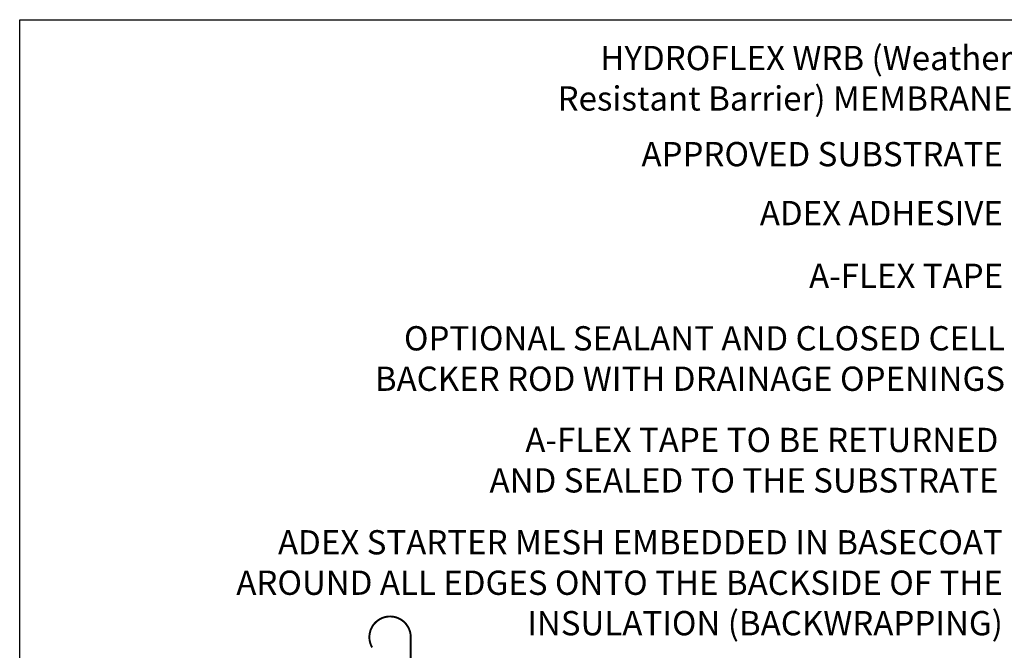
# Model space of a CAD drawing. Units: millimetres. Extents: x -15107 to 17487, y 665 to 33315.
# Drawn here: x 4901 to 5307, y 3434 to 3694 of the extents above; entities that cross this region are included whole.
import ezdxf

# ---------------------------------------------------------------- set-up
doc = ezdxf.new("R2010")
doc.units = ezdxf.units.MM
doc.header["$LTSCALE"] = 50
doc.linetypes.add('ACAD_ISO10W100', pattern=[18, 12, -3, 0, -3])
doc.layers.add('Blanc .25', color=7, linetype='Continuous')
doc.styles.add('Stylus', font='stylu.ttf')

msp = doc.modelspace()

# ---------------------------------------------------------------- linework, layer by layer
at = {"layer": 'Blanc .25', "linetype": 'ACAD_ISO10W100', "ltscale": 0.02, "const_width": 0.8}
msp.add_lwpolyline([(5062.48, 3439.37, 1.30214), (5046.56, 3435.11)], format="xyb", dxfattribs=at)
msp.add_lwpolyline([(5062.49, 3180.93), (5062.48, 3439.37)], dxfattribs=at)
at = {"layer": 'Defpoints'}
msp.add_lwpolyline([(4901.18, 3693.9), (5642.22, 3693.9), (5642.22, 2941.87), (4901.18, 2941.87)], close=True, dxfattribs=at)

# ---------------------------------------------------------------- texts
at = {"layer": 'Blanc .25', "char_height": 10, "attachment_point": 3, "style": 'Stylus'}
for s, insert, width in [('HYDROFLEX WRB (Weather \\PResistant Barrier) MEMBRANE', (5310.67, 3683.1), 289.6733), ('APPROVED SUBSTRATE', (5306.73, 3643.48), 289.6733), ('ADEX ADHESIVE ', (5306.73, 3619.19), 289.6733), ('A-FLEX TAPE', (5306.83, 3593.32), 274.4446), ('OPTIONAL SEALANT AND CLOSED CELL BACKER ROD WITH DRAINAGE OPENINGS', (5307.62, 3567.56), 289.6733), ('A-FLEX TAPE TO BE RETURNED\\P AND SEALED TO THE SUBSTRATE', (5304.89, 3525.66), 296.2911), ('ADEX STARTER MESH EMBEDDED IN BASECOAT AROUND ALL EDGES ONTO THE BACKSIDE OF THE INSULATION (BACKWRAPPING)', (5306.73, 3483.47), 327.638)]:
    msp.add_mtext(s, dxfattribs=dict(at, insert=insert, width=width))

doc.saveas('drawing.dxf')
